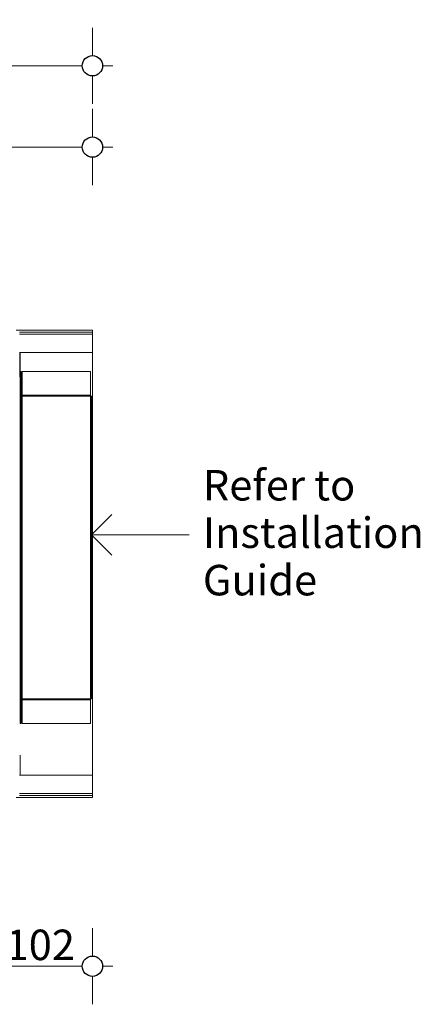
# Model space of a CAD drawing. Units: millimetres. Extents: x -7664 to 7697, y -744 to 4405.
# Drawn here: x -4496 to -4102, y 2900 to 3869 of the extents above; entities that cross this region are included whole.
import ezdxf

# ---------------------------------------------------------------- set-up
doc = ezdxf.new("R2010")
doc.units = ezdxf.units.MM
doc.header["$MEASUREMENT"] = 0
for name, color, linetype, lineweight in [('0_Pen_No__1', 7, 'Continuous', 13), ('0_Pen_No__2', 8, 'Continuous', 15), ('0_Pen_No__46', 5, 'Continuous', 35), ('Annotation - Text_Pen_No__1', 7, 'Continuous', 13)]:
    doc.layers.add(name, color=color, linetype=linetype, lineweight=lineweight)
doc.layers.add('0_Pen_No__5', color=7, linetype='Continuous', lineweight=25, true_color=0x40a5ff)
doc.styles.add('GENERATED_STYLE_1', font='Arial')
doc.dimstyles.new('GENERATED_STYLE__3', dxfattribs={"dimtxt": 30, "dimasz": 38, "dimexe": 0.18, "dimexo": 4, "dimgap": 0.09, "dimtad": 1, "dimtih": 1, "dimtoh": 1, "dimdec": 0, "dimzin": 0, "dimdsep": 46, "dimtxsty": 'GENERATED_STYLE_1', "dimblk": 'ARROWHEAD_1', "dimblk1": 'ARROWHEAD_1', "dimblk2": 'ARROWHEAD_1', "dimcen": 0.09, "dimclrd": 8, "dimclre": 8, "dimclrt": 5, "dimadec": 0, "dimazin": 0, "dimtfac": 1, "dimtdec": 4, "dimtmove": 0, "dimatfit": 3, "dimfxl": 0, "dimtolj": 1, "dimtzin": 0, "dimarcsym": 0})

# ---------------------------------------------------------------- blocks, each defined once
blk = doc.blocks.new('Line_19', base_point=(-4425.09, 3361.65))
at = {"layer": '0_Pen_No__2', "linetype": 'Continuous'}
blk.add_line((-4425.09, 3361.65), (-4329.11, 3361.65), dxfattribs=at)
at = {"layer": '0_Pen_No__5', "linetype": 'Continuous'}
for q in [(-4405.09, 3381.65), (-4405.09, 3341.65)]:
    blk.add_line((-4425.09, 3361.65), q, dxfattribs=at)
blk = doc.blocks.new('*D49')
at = {"layer": '0_Pen_No__2', "linetype": 'Continuous'}
for p, q in [((-5241.19, 3753.24), (-5241.19, 3780.74)), ((-4424.15, 3753.24), (-4424.15, 3780.74)), ((-5231.19, 3743.24), (-4434.15, 3743.24)), ((-4414.15, 3743.24), (-4404.15, 3743.24)), ((-5241.19, 3705.74), (-5241.19, 3733.24)), ((-4424.15, 3705.74), (-4424.15, 3733.24))]:
    blk.add_line(p, q, dxfattribs=at)
at = {"layer": '0_Pen_No__5', "linetype": 'Continuous'}
for centre in [(-5241.19, 3743.24), (-4424.15, 3743.24)]:
    blk.add_circle(centre, 10, dxfattribs=at)
at = {"layer": '0_Pen_No__46', "insert": (-4855.55, 3749.24), "char_height": 30, "attachment_point": 7, "style": 'GENERATED_STYLE_1'}
blk.add_mtext('\\A1;{\\fArial|b0|i0|c0|p34;eq}', dxfattribs=at)
blk = doc.blocks.new('ARROWHEAD_1')
at = {"color": 0, "linetype": 'Continuous', "lineweight": 0}
blk.add_line((0, 0), (-1, 0), dxfattribs=at)
blk.add_circle((0, 0), 0.25, dxfattribs=at)
blk = doc.blocks.new('*D50')
at = {"layer": '0_Pen_No__2', "linetype": 'Continuous'}
for p, q in [((-6058.24, 3833.24), (-6058.24, 3860.74)), ((-4424.14, 3833.24), (-4424.14, 3860.74)), ((-6078.24, 3823.24), (-6068.24, 3823.24)), ((-6048.24, 3823.24), (-4434.14, 3823.24)), ((-4414.14, 3823.24), (-4404.14, 3823.24)), ((-6058.24, 3785.74), (-6058.24, 3813.24)), ((-4424.14, 3785.74), (-4424.14, 3813.24))]:
    blk.add_line(p, q, dxfattribs=at)
at = {"layer": '0_Pen_No__5', "linetype": 'Continuous'}
for centre in [(-6058.24, 3823.24), (-4424.14, 3823.24)]:
    blk.add_circle(centre, 10, dxfattribs=at)
at = {"layer": '0_Pen_No__46', "insert": (-5292.67, 3829.24), "char_height": 30, "attachment_point": 7, "style": 'GENERATED_STYLE_1'}
blk.add_mtext('\\A1;{\\fArial|b0|i0|c0|p34;1,635}', dxfattribs=at)
blk = doc.blocks.new('*D59')
at = {"layer": '0_Pen_No__2', "linetype": 'Continuous'}
for p, q in [((-4526.19, 2947.24), (-4526.19, 2974.74)), ((-4424.14, 2947.24), (-4424.14, 2974.74)), ((-4516.19, 2937.24), (-4434.14, 2937.24)), ((-4414.14, 2937.24), (-4404.14, 2937.24)), ((-4526.19, 2899.74), (-4526.19, 2927.24)), ((-4424.14, 2899.74), (-4424.14, 2927.24))]:
    blk.add_line(p, q, dxfattribs=at)
at = {"layer": '0_Pen_No__5', "linetype": 'Continuous'}
for centre in [(-4526.19, 2937.24), (-4424.14, 2937.24)]:
    blk.add_circle(centre, 10, dxfattribs=at)
at = {"layer": '0_Pen_No__46', "insert": (-4509.49, 2943.24), "char_height": 30, "attachment_point": 7, "style": 'GENERATED_STYLE_1'}
blk.add_mtext('\\A1;{\\fArial|b0|i0|c0|p34;102}', dxfattribs=at)

msp = doc.modelspace()

# ---------------------------------------------------------------- linework, layer by layer
at = {"layer": '0_Pen_No__1', "linetype": 'Continuous'}
for p, q in [((-4499.17, 3563.24), (-4424.14, 3563.24)), ((-4495.88, 3561.24), (-4495.59, 3561.24)), ((-4495.74, 3559.24), (-4424.14, 3559.24)), ((-4495.59, 3561.24), (-4495.53, 3561.24)), ((-4495.53, 3561.24), (-4495.44, 3561.24)), ((-4495.44, 3561.24), (-4495.38, 3561.24)), ((-4495.38, 3561.24), (-4495.29, 3561.24)), ((-4495.29, 3561.24), (-4424.14, 3561.24)), ((-4424.13, 3559.24), (-4424.16, 3496.64)), ((-4424.14, 3563.24), (-4424.14, 3561.24)), ((-4424.14, 3561.14), (-4424.14, 3561.24)), ((-4424.14, 3561.06), (-4424.14, 3561.14)), ((-4424.14, 3561.02), (-4424.14, 3561.06)), ((-4424.14, 3560.86), (-4424.14, 3561.02)), ((-4424.14, 3560.66), (-4424.14, 3560.86)), ((-4424.14, 3560.42), (-4424.14, 3560.66)), ((-4424.14, 3560.15), (-4424.14, 3560.42)), ((-4424.14, 3559.87), (-4424.14, 3560.15)), ((-4424.14, 3559.84), (-4424.14, 3559.87)), ((-4424.14, 3559.55), (-4424.14, 3559.84)), ((-4424.14, 3559.24), (-4424.14, 3559.55)), ((-4495.74, 3541.24), (-4495.59, 3541.24)), ((-4495.59, 3541.24), (-4495.53, 3541.24)), ((-4495.59, 3525.84), (-4495.59, 3541.24)), ((-4495.53, 3541.24), (-4495.44, 3541.24)), ((-4495.44, 3541.24), (-4495.38, 3541.24)), ((-4495.38, 3541.24), (-4495.37, 3525.27)), ((-4495.38, 3541.24), (-4495.29, 3541.24)), ((-4495.29, 3541.24), (-4424.14, 3541.24)), ((-4495.29, 3524.99), (-4495.29, 3541.24)), ((-4495.59, 3525.79), (-4495.59, 3525.84)), ((-4495.59, 3525.73), (-4495.59, 3525.79)), ((-4495.59, 3525.54), (-4495.59, 3525.73)), ((-4495.59, 3525.4), (-4495.59, 3525.54)), ((-4495.59, 3525.26), (-4495.59, 3525.4)), ((-4495.59, 3525.21), (-4495.59, 3525.26)), ((-4495.59, 3525.08), (-4495.59, 3525.21)), ((-4495.59, 3524.99), (-4495.59, 3525.08)), ((-4495.59, 3524.91), (-4495.59, 3524.99)), ((-4495.59, 3524.87), (-4495.59, 3524.91)), ((-4495.59, 3524.8), (-4495.59, 3524.87)), ((-4495.59, 3524.7), (-4495.59, 3524.8)), ((-4495.59, 3524.66), (-4495.59, 3524.7)), ((-4495.59, 3524.46), (-4495.59, 3524.66)), ((-4495.59, 3524.27), (-4495.59, 3524.46)), ((-4495.59, 3524.04), (-4495.59, 3524.27)), ((-4495.59, 3524), (-4495.59, 3524.04)), ((-4495.59, 3523.78), (-4495.59, 3524)), ((-4495.59, 3523.73), (-4495.59, 3523.78)), ((-4495.59, 3523.52), (-4495.59, 3523.73)), ((-4495.59, 3523.46), (-4495.59, 3523.52)), ((-4495.59, 3523.24), (-4495.59, 3523.46)), ((-4495.59, 3523.03), (-4495.59, 3523.24)), ((-4495.59, 3522.96), (-4495.59, 3523.03)), ((-4495.59, 3522.75), (-4495.59, 3522.96)), ((-4495.59, 3522.7), (-4495.59, 3522.75)), ((-4495.59, 3522.48), (-4495.59, 3522.7)), ((-4495.59, 3522.45), (-4495.59, 3522.48)), ((-4495.59, 3522.21), (-4495.59, 3522.45)), ((-4495.59, 3522.02), (-4495.59, 3522.21)), ((-4495.59, 3521.83), (-4495.59, 3522.02)), ((-4495.59, 3521.78), (-4495.59, 3521.83)), ((-4495.59, 3521.68), (-4495.59, 3521.78)), ((-4495.59, 3521.61), (-4495.59, 3521.68)), ((-4495.59, 3521.57), (-4495.59, 3521.61)), ((-4495.59, 3521.51), (-4495.59, 3521.57)), ((-4495.59, 3521.4), (-4495.59, 3521.51)), ((-4495.59, 3521.27), (-4495.59, 3521.4)), ((-4495.59, 3521.22), (-4495.59, 3521.27)), ((-4495.59, 3521.09), (-4495.59, 3521.22)), ((-4495.59, 3520.94), (-4495.59, 3521.09)), ((-4495.59, 3520.75), (-4495.59, 3520.94)), ((-4495.59, 3520.69), (-4495.59, 3520.75)), ((-4495.59, 3520.64), (-4495.59, 3520.69)), ((-4495.37, 3525.27), (-4495.37, 3525.2)), ((-4495.37, 3525.2), (-4495.37, 3525)), ((-4495.37, 3525), (-4495.37, 3524.68)), ((-4495.37, 3524.68), (-4495.37, 3524.26)), ((-4495.37, 3524.26), (-4495.37, 3523.77)), ((-4495.37, 3523.77), (-4495.37, 3523.24)), ((-4495.37, 3523.24), (-4495.37, 3522.72)), ((-4495.37, 3522.72), (-4495.37, 3522.23)), ((-4495.37, 3522.23), (-4495.37, 3521.81)), ((-4495.37, 3521.81), (-4495.37, 3521.48)), ((-4495.37, 3521.48), (-4495.37, 3521.32)), ((-4495.37, 3521.32), (-4495.37, 3521.28)), ((-4495.37, 3521.28), (-4495.37, 3521.25)), ((-4495.37, 3521.25), (-4495.37, 3521.21)), ((-4495.37, 3521.21), (-4495.37, 3521.05)), ((-4495.37, 3521.05), (-4495.37, 3520.73)), ((-4495.37, 3520.73), (-4495.37, 3520.31)), ((-4495.37, 3520.31), (-4495.37, 3519.82)), ((-4495.37, 3519.82), (-4495.37, 3519.29)), ((-4495.37, 3519.29), (-4495.37, 3518.77)), ((-4495.37, 3518.77), (-4495.37, 3518.28)), ((-4495.37, 3518.28), (-4495.37, 3517.86)), ((-4495.37, 3517.86), (-4495.37, 3517.53)), ((-4495.37, 3517.53), (-4495.37, 3517.33)), ((-4495.37, 3517.33), (-4495.37, 3517.26)), ((-4495.29, 3524.91), (-4495.29, 3524.99)), ((-4495.29, 3524.8), (-4495.29, 3524.91)), ((-4495.29, 3524.65), (-4495.29, 3524.8)), ((-4495.29, 3524.62), (-4495.29, 3524.65)), ((-4495.29, 3524.59), (-4495.29, 3524.62)), ((-4495.29, 3524.47), (-4495.29, 3524.59)), ((-4495.29, 3524.43), (-4495.29, 3524.47)), ((-4495.29, 3524.36), (-4495.29, 3524.43)), ((-4495.29, 3524.3), (-4495.29, 3524.36)), ((-4495.29, 3524.27), (-4495.29, 3524.3)), ((-4495.29, 3524.24), (-4495.29, 3524.27)), ((-4495.29, 3524.16), (-4495.29, 3524.24)), ((-4495.29, 3524.07), (-4495.29, 3524.16)), ((-4495.29, 3524.04), (-4495.29, 3524.07)), ((-4495.29, 3524), (-4495.29, 3524.04)), ((-4495.29, 3523.92), (-4495.29, 3524)), ((-4495.29, 3523.78), (-4495.29, 3523.92)), ((-4495.29, 3523.64), (-4495.29, 3523.78)), ((-4495.29, 3523.54), (-4495.29, 3523.64)), ((-4495.29, 3523.52), (-4495.29, 3523.54)), ((-4495.29, 3523.45), (-4495.29, 3523.52)), ((-4495.29, 3523.34), (-4495.29, 3523.45)), ((-4495.29, 3523.24), (-4495.29, 3523.34)), ((-4495.29, 3523.15), (-4495.29, 3523.24)), ((-4495.29, 3522.97), (-4495.29, 3523.15)), ((-4495.29, 3522.94), (-4495.29, 3522.97)), ((-4495.29, 3522.89), (-4495.29, 3522.94)), ((-4495.29, 3522.85), (-4495.29, 3522.89)), ((-4495.29, 3522.7), (-4495.29, 3522.85)), ((-4495.29, 3522.63), (-4495.29, 3522.7)), ((-4495.29, 3522.57), (-4495.29, 3522.63)), ((-4495.29, 3522.49), (-4495.29, 3522.57)), ((-4495.29, 3522.45), (-4495.29, 3522.49)), ((-4495.29, 3522.41), (-4495.29, 3522.45)), ((-4495.29, 3522.34), (-4495.29, 3522.41)), ((-4495.29, 3522.28), (-4495.29, 3522.34)), ((-4495.29, 3522.25), (-4495.29, 3522.28)), ((-4495.29, 3522.21), (-4495.29, 3522.25)), ((-4495.29, 3522.19), (-4495.29, 3522.21)), ((-4495.29, 3522.1), (-4495.29, 3522.19)), ((-4495.29, 3522.06), (-4495.29, 3522.1)), ((-4495.29, 3522.01), (-4495.29, 3522.06)), ((-4495.29, 3521.89), (-4495.29, 3522.01)), ((-4495.29, 3521.86), (-4495.29, 3521.89)), ((-4495.29, 3521.84), (-4495.29, 3521.86)), ((-4495.29, 3521.68), (-4495.29, 3521.84)), ((-4495.29, 3521.58), (-4495.29, 3521.68)), ((-4495.29, 3521.51), (-4495.29, 3521.58)), ((-4494.19, 3522.29), (-4495.14, 3522.29)), ((-4495.14, 3512.47), (-4495.14, 3522.29)), ((-4494.19, 3509.08), (-4494.19, 3522.29)), ((-4493.24, 3522.29), (-4493.24, 3499.19)), ((-4426.04, 3522.29), (-4493.24, 3522.29)), ((-4426.04, 3499.19), (-4426.04, 3522.29)), ((-4495.14, 3512.41), (-4495.14, 3512.47)), ((-4495.14, 3499.19), (-4495.14, 3512.41)), ((-4494.19, 3509.01), (-4494.19, 3509.08)), ((-4494.19, 3499.19), (-4494.19, 3509.01)), ((-4495.24, 3498.24), (-4494.88, 3498.24)), ((-4495.24, 3472.97), (-4495.24, 3498.24)), ((-4495.12, 3498.89), (-4495.14, 3499.19)), ((-4495.14, 3499.19), (-4494.19, 3499.19)), ((-4495.12, 3498.89), (-4495.05, 3498.6)), ((-4495.05, 3498.6), (-4494.93, 3498.33)), ((-4494.88, 3498.24), (-4494.93, 3498.33)), ((-4494.88, 3498.24), (-4494.29, 3498.24)), ((-4494.29, 3498.24), (-4494.24, 3498.24)), ((-4494.29, 3497.61), (-4494.29, 3498.24)), ((-4494.24, 3498.24), (-4494.2, 3498.24)), ((-4494.2, 3498.24), (-4494.11, 3498.24)), ((-4494.19, 3499.19), (-4494.18, 3499.04)), ((-4494.18, 3499.04), (-4494.14, 3498.9)), ((-4494.14, 3498.9), (-4494.09, 3498.76)), ((-4494.11, 3498.24), (-4494.01, 3498.24)), ((-4494.09, 3498.76), (-4494.01, 3498.63)), ((-4494.01, 3498.63), (-4493.91, 3498.52)), ((-4493.93, 3498.24), (-4494.01, 3498.24)), ((-4493.9, 3498.24), (-4493.93, 3498.24)), ((-4493.91, 3498.52), (-4493.8, 3498.42)), ((-4493.9, 3498.24), (-4493.77, 3498.24)), ((-4493.8, 3498.42), (-4493.67, 3498.35)), ((-4493.77, 3498.24), (-4493.64, 3498.24)), ((-4493.67, 3498.35), (-4493.53, 3498.29)), ((-4493.64, 3498.24), (-4493.49, 3498.24)), ((-4493.53, 3498.29), (-4493.39, 3498.25)), ((-4493.49, 3498.24), (-4493.39, 3498.25)), ((-4493.39, 3498.25), (-4493.34, 3498.24)), ((-4493.34, 3498.24), (-4493.24, 3498.24)), ((-4493.34, 3497.3), (-4493.34, 3498.24)), ((-4493.24, 3499.19), (-4426.04, 3499.19)), ((-4493.24, 3499.04), (-4493.24, 3499.19)), ((-4493.24, 3498.89), (-4493.24, 3499.04)), ((-4493.24, 3498.76), (-4493.24, 3498.89)), ((-4493.24, 3498.63), (-4493.24, 3498.76)), ((-4493.24, 3498.6), (-4493.24, 3498.63)), ((-4493.24, 3498.52), (-4493.24, 3498.6)), ((-4493.24, 3498.42), (-4493.24, 3498.52)), ((-4493.24, 3498.35), (-4493.24, 3498.42)), ((-4493.24, 3498.29), (-4493.24, 3498.35)), ((-4493.24, 3498.24), (-4493.24, 3498.29)), ((-4493.24, 3498.24), (-4426.04, 3498.24)), ((-4426.04, 3499.19), (-4426.04, 3499.04)), ((-4426.04, 3499.04), (-4426.04, 3498.89)), ((-4426.04, 3498.89), (-4426.04, 3498.76)), ((-4426.04, 3498.76), (-4426.04, 3498.63)), ((-4426.04, 3498.63), (-4426.04, 3498.6)), ((-4426.04, 3498.6), (-4426.04, 3498.52)), ((-4426.04, 3498.52), (-4426.04, 3498.42)), ((-4426.04, 3498.42), (-4426.04, 3498.35)), ((-4426.04, 3498.35), (-4426.04, 3498.29)), ((-4426.04, 3498.29), (-4426.04, 3498.24)), ((-4426.04, 3497.29), (-4426.04, 3498.24)), ((-4425.74, 3498.22), (-4426.04, 3498.24)), ((-4425.74, 3498.22), (-4425.45, 3498.15)), ((-4425.45, 3498.15), (-4425.18, 3498.03)), ((-4424.92, 3497.88), (-4425.18, 3498.03)), ((-4424.92, 3497.88), (-4424.7, 3497.69)), ((-4424.5, 3497.46), (-4424.7, 3497.69)), ((-4494.29, 3472.97), (-4494.29, 3497.61)), ((-4493.34, 3201.18), (-4493.34, 3497.3)), ((-4426.04, 3497.29), (-4425.89, 3497.28)), ((-4426.04, 3497.29), (-4426.04, 3496.34)), ((-4426.04, 3202.14), (-4426.04, 3496.34)), ((-4425.89, 3496.34), (-4426.04, 3496.34)), ((-4425.89, 3497.28), (-4425.75, 3497.25)), ((-4425.74, 3496.34), (-4425.89, 3496.34)), ((-4425.75, 3497.25), (-4425.61, 3497.19)), ((-4425.61, 3496.34), (-4425.74, 3496.34)), ((-4425.61, 3497.19), (-4425.48, 3497.11)), ((-4425.48, 3496.34), (-4425.61, 3496.34)), ((-4425.48, 3497.11), (-4425.37, 3497.01)), ((-4425.45, 3496.34), (-4425.48, 3496.34)), ((-4425.18, 3496.34), (-4425.45, 3496.34)), ((-4425.37, 3497.01), (-4425.27, 3496.9)), ((-4425.27, 3496.9), (-4425.19, 3496.77)), ((-4425.19, 3496.77), (-4425.14, 3496.64)), ((-4425.14, 3496.34), (-4425.18, 3496.34)), ((-4425.14, 3496.64), (-4425.1, 3496.49)), ((-4425.09, 3496.34), (-4425.14, 3496.34)), ((-4425.1, 3496.49), (-4425.09, 3496.34)), ((-4425.09, 3202.14), (-4425.09, 3496.34)), ((-4424.92, 3496.34), (-4425.09, 3496.34)), ((-4424.7, 3496.34), (-4424.92, 3496.34)), ((-4424.5, 3496.34), (-4424.7, 3496.34)), ((-4424.5, 3497.46), (-4424.35, 3497.2)), ((-4424.35, 3496.34), (-4424.5, 3496.34)), ((-4424.35, 3497.2), (-4424.23, 3496.93)), ((-4424.23, 3496.34), (-4424.35, 3496.34)), ((-4424.16, 3496.64), (-4424.23, 3496.93)), ((-4424.14, 3496.34), (-4424.23, 3496.34)), ((-4424.16, 3496.64), (-4424.14, 3496.34)), ((-4424.14, 3202.14), (-4424.14, 3496.34)), ((-4495.24, 3472.7), (-4495.24, 3472.97)), ((-4495.24, 3350.28), (-4495.24, 3472.7)), ((-4494.29, 3472.7), (-4494.29, 3472.97)), ((-4494.29, 3225.78), (-4494.29, 3472.7)), ((-4495.24, 3350.24), (-4495.24, 3350.28)), ((-4495.24, 3350.18), (-4495.24, 3350.24)), ((-4495.24, 3350.1), (-4495.24, 3350.18)), ((-4495.24, 3350), (-4495.24, 3350.1)), ((-4495.24, 3349.88), (-4495.24, 3350)), ((-4495.24, 3349.75), (-4495.24, 3349.88)), ((-4495.24, 3349.6), (-4495.24, 3349.75)), ((-4495.24, 3349.45), (-4495.24, 3349.6)), ((-4495.24, 3349.29), (-4495.24, 3349.45)), ((-4495.24, 3349.17), (-4495.24, 3349.29)), ((-4495.24, 3349.14), (-4495.24, 3349.17)), ((-4495.24, 3349.06), (-4495.24, 3349.14)), ((-4495.24, 3348.98), (-4495.24, 3349.06)), ((-4495.24, 3348.95), (-4495.24, 3348.98)), ((-4495.24, 3348.84), (-4495.24, 3348.95)), ((-4495.24, 3348.74), (-4495.24, 3348.84)), ((-4495.24, 3348.7), (-4495.24, 3348.74)), ((-4495.24, 3348.64), (-4495.24, 3348.7)), ((-4495.24, 3348.58), (-4495.24, 3348.64)), ((-4495.24, 3348.56), (-4495.24, 3348.58)), ((-4495.24, 3348.56), (-4495.24, 3348.48)), ((-4495.24, 3348.48), (-4495.24, 3348.4)), ((-4495.24, 3348.4), (-4495.24, 3348.34)), ((-4495.24, 3348.34), (-4495.24, 3348.3)), ((-4495.24, 3225.78), (-4495.24, 3348.3)), ((-4495.24, 3225.52), (-4495.24, 3225.78)), ((-4495.24, 3200.24), (-4495.24, 3225.52)), ((-4494.29, 3225.52), (-4494.29, 3225.78)), ((-4494.29, 3200.87), (-4494.29, 3225.52)), ((-4495.24, 3200.24), (-4494.88, 3200.24)), ((-4495.12, 3199.59), (-4495.14, 3199.29)), ((-4495.14, 3199.29), (-4494.19, 3199.29)), ((-4495.14, 3189.47), (-4495.14, 3199.29)), ((-4495.12, 3199.59), (-4495.05, 3199.88)), ((-4495.05, 3199.88), (-4494.93, 3200.15)), ((-4494.88, 3200.24), (-4494.93, 3200.15)), ((-4494.88, 3200.24), (-4494.29, 3200.24)), ((-4494.29, 3200.87), (-4494.24, 3200.9)), ((-4494.29, 3200.24), (-4494.29, 3200.87)), ((-4494.24, 3200.24), (-4494.29, 3200.24)), ((-4494.24, 3200.9), (-4494.2, 3200.92)), ((-4494.2, 3200.24), (-4494.24, 3200.24)), ((-4494.2, 3200.92), (-4494.1, 3200.98)), ((-4494.11, 3200.24), (-4494.2, 3200.24)), ((-4494.19, 3199.29), (-4494.18, 3199.44)), ((-4494.19, 3189.47), (-4494.19, 3199.29)), ((-4494.18, 3199.44), (-4494.14, 3199.59)), ((-4494.14, 3199.59), (-4494.09, 3199.72)), ((-4494.01, 3200.24), (-4494.11, 3200.24)), ((-4494.1, 3200.98), (-4494.01, 3201.02)), ((-4494.09, 3199.72), (-4494.01, 3199.85)), ((-4494.01, 3201.02), (-4493.93, 3201.06)), ((-4494.01, 3200.24), (-4493.93, 3200.24)), ((-4494.01, 3199.85), (-4493.91, 3199.96)), ((-4493.93, 3201.06), (-4493.9, 3201.07)), ((-4493.9, 3200.24), (-4493.93, 3200.24)), ((-4493.91, 3199.96), (-4493.8, 3200.06)), ((-4493.64, 3201.14), (-4493.9, 3201.07)), ((-4493.77, 3200.24), (-4493.9, 3200.24)), ((-4493.8, 3200.06), (-4493.67, 3200.14)), ((-4493.64, 3200.24), (-4493.77, 3200.24)), ((-4493.67, 3200.14), (-4493.53, 3200.2)), ((-4493.54, 3201.17), (-4493.64, 3201.14)), ((-4493.49, 3200.24), (-4493.64, 3200.24)), ((-4493.54, 3201.17), (-4493.49, 3201.17)), ((-4493.53, 3200.2), (-4493.39, 3200.23)), ((-4493.49, 3201.17), (-4493.34, 3201.18)), ((-4493.39, 3200.23), (-4493.49, 3200.24)), ((-4493.39, 3200.23), (-4493.34, 3200.24)), ((-4493.34, 3200.24), (-4493.34, 3201.18)), ((-4493.34, 3200.24), (-4493.24, 3200.24)), ((-4493.24, 3200.2), (-4493.24, 3200.24)), ((-4426.04, 3200.24), (-4493.24, 3200.24)), ((-4493.24, 3200.15), (-4493.24, 3200.2)), ((-4493.24, 3200.06), (-4493.24, 3200.15)), ((-4493.24, 3199.96), (-4493.24, 3200.06)), ((-4493.24, 3199.88), (-4493.24, 3199.96)), ((-4493.24, 3199.85), (-4493.24, 3199.88)), ((-4493.24, 3199.72), (-4493.24, 3199.85)), ((-4493.24, 3199.59), (-4493.24, 3199.72)), ((-4493.24, 3199.44), (-4493.24, 3199.59)), ((-4493.24, 3199.29), (-4493.24, 3199.44)), ((-4426.04, 3199.29), (-4493.24, 3199.29)), ((-4493.24, 3199.29), (-4493.24, 3176.19)), ((-4426.04, 3202.14), (-4425.89, 3202.14)), ((-4426.04, 3201.19), (-4426.04, 3202.14)), ((-4426.04, 3201.19), (-4425.89, 3201.2)), ((-4426.04, 3200.24), (-4426.04, 3201.19)), ((-4425.74, 3200.27), (-4426.04, 3200.24)), ((-4426.04, 3200.24), (-4426.04, 3200.2)), ((-4426.04, 3200.2), (-4426.04, 3200.15)), ((-4426.04, 3200.15), (-4426.04, 3200.06)), ((-4426.04, 3200.06), (-4426.04, 3199.96)), ((-4426.04, 3199.96), (-4426.04, 3199.88)), ((-4426.04, 3199.88), (-4426.04, 3199.85)), ((-4426.04, 3199.85), (-4426.04, 3199.72)), ((-4426.04, 3199.72), (-4426.04, 3199.59)), ((-4426.04, 3199.59), (-4426.04, 3199.44)), ((-4426.04, 3199.44), (-4426.04, 3199.29)), ((-4426.04, 3176.19), (-4426.04, 3199.29)), ((-4425.89, 3202.14), (-4425.74, 3202.14)), ((-4425.89, 3201.2), (-4425.75, 3201.24)), ((-4425.75, 3201.24), (-4425.61, 3201.3)), ((-4425.74, 3202.14), (-4425.61, 3202.14)), ((-4425.74, 3200.27), (-4425.45, 3200.33)), ((-4425.61, 3202.14), (-4425.48, 3202.14)), ((-4425.61, 3201.3), (-4425.48, 3201.37)), ((-4425.45, 3202.14), (-4425.48, 3202.14)), ((-4425.48, 3201.37), (-4425.37, 3201.47)), ((-4425.18, 3202.14), (-4425.45, 3202.14)), ((-4425.45, 3200.33), (-4425.18, 3200.45)), ((-4425.37, 3201.47), (-4425.27, 3201.58)), ((-4425.27, 3201.58), (-4425.19, 3201.71)), ((-4425.19, 3201.71), (-4425.14, 3201.85)), ((-4425.18, 3202.14), (-4425.14, 3202.14)), ((-4424.92, 3200.6), (-4425.18, 3200.45)), ((-4425.14, 3202.14), (-4425.09, 3202.14)), ((-4425.14, 3201.85), (-4425.1, 3201.99)), ((-4425.1, 3201.99), (-4425.09, 3202.14)), ((-4424.92, 3202.14), (-4425.09, 3202.14)), ((-4424.7, 3202.14), (-4424.92, 3202.14)), ((-4424.92, 3200.6), (-4424.7, 3200.8)), ((-4424.7, 3202.14), (-4424.5, 3202.14)), ((-4424.5, 3201.03), (-4424.7, 3200.8)), ((-4424.5, 3202.14), (-4424.35, 3202.14)), ((-4424.5, 3201.03), (-4424.35, 3201.28)), ((-4424.35, 3202.14), (-4424.23, 3202.14)), ((-4424.35, 3201.28), (-4424.23, 3201.55)), ((-4424.23, 3202.14), (-4424.14, 3202.14)), ((-4424.16, 3201.84), (-4424.23, 3201.55)), ((-4424.16, 3201.84), (-4424.14, 3202.14)), ((-4424.16, 3201.84), (-4424.14, 3125.24)), ((-4495.14, 3189.41), (-4495.14, 3189.47)), ((-4495.14, 3186.08), (-4495.14, 3189.41)), ((-4494.19, 3189.41), (-4494.19, 3189.47)), ((-4494.19, 3186.08), (-4494.19, 3189.41)), ((-4495.14, 3186.01), (-4495.14, 3186.08)), ((-4495.14, 3176.19), (-4495.14, 3186.01)), ((-4494.19, 3186.01), (-4494.19, 3186.08)), ((-4494.19, 3176.19), (-4494.19, 3186.01)), ((-4495.14, 3176.19), (-4494.19, 3176.19)), ((-4493.24, 3176.19), (-4426.04, 3176.19)), ((-4495.29, 3144.91), (-4495.29, 3144.99)), ((-4495.29, 3144.8), (-4495.29, 3144.91)), ((-4495.29, 3144.65), (-4495.29, 3144.8)), ((-4495.29, 3144.62), (-4495.29, 3144.65)), ((-4495.29, 3144.59), (-4495.29, 3144.62)), ((-4495.29, 3144.47), (-4495.29, 3144.59)), ((-4495.29, 3144.43), (-4495.29, 3144.47)), ((-4495.29, 3144.36), (-4495.29, 3144.43)), ((-4495.29, 3144.3), (-4495.29, 3144.36)), ((-4495.29, 3144.27), (-4495.29, 3144.3)), ((-4495.29, 3144.24), (-4495.29, 3144.27)), ((-4495.29, 3144.16), (-4495.29, 3144.24)), ((-4495.29, 3144.07), (-4495.29, 3144.16)), ((-4495.29, 3144.04), (-4495.29, 3144.07)), ((-4495.29, 3144), (-4495.29, 3144.04)), ((-4495.29, 3143.92), (-4495.29, 3144)), ((-4495.29, 3143.78), (-4495.29, 3143.92)), ((-4495.29, 3143.64), (-4495.29, 3143.78)), ((-4495.29, 3143.54), (-4495.29, 3143.64)), ((-4495.29, 3143.52), (-4495.29, 3143.54)), ((-4495.29, 3143.45), (-4495.29, 3143.52)), ((-4495.29, 3143.34), (-4495.29, 3143.45)), ((-4495.29, 3143.24), (-4495.29, 3143.34)), ((-4495.29, 3143.15), (-4495.29, 3143.24)), ((-4495.29, 3142.97), (-4495.29, 3143.15)), ((-4495.29, 3142.94), (-4495.29, 3142.97)), ((-4495.29, 3142.89), (-4495.29, 3142.94)), ((-4495.29, 3142.85), (-4495.29, 3142.89)), ((-4495.29, 3142.7), (-4495.29, 3142.85)), ((-4495.29, 3142.63), (-4495.29, 3142.7)), ((-4495.29, 3142.57), (-4495.29, 3142.63)), ((-4495.29, 3142.49), (-4495.29, 3142.57)), ((-4495.29, 3142.45), (-4495.29, 3142.49)), ((-4495.29, 3142.41), (-4495.29, 3142.45)), ((-4495.29, 3142.34), (-4495.29, 3142.41)), ((-4495.29, 3142.28), (-4495.29, 3142.34)), ((-4495.29, 3142.25), (-4495.29, 3142.28)), ((-4495.29, 3142.25), (-4495.29, 3142.21)), ((-4495.29, 3142.21), (-4495.29, 3142.19)), ((-4495.29, 3142.19), (-4495.29, 3142.1)), ((-4495.29, 3142.1), (-4495.29, 3142.06)), ((-4495.29, 3142.06), (-4495.29, 3142.01)), ((-4495.29, 3142.01), (-4495.29, 3141.89)), ((-4495.29, 3141.89), (-4495.29, 3141.86)), ((-4495.29, 3141.86), (-4495.29, 3141.84)), ((-4495.29, 3141.84), (-4495.29, 3141.68)), ((-4495.29, 3141.68), (-4495.29, 3141.58)), ((-4495.29, 3141.58), (-4495.29, 3141.51)), ((-4495.29, 3125.24), (-4495.29, 3141.51)), ((-4495.59, 3125.24), (-4495.88, 3125.24)), ((-4495.53, 3125.24), (-4495.59, 3125.24)), ((-4495.44, 3125.24), (-4495.53, 3125.24)), ((-4495.38, 3125.24), (-4495.44, 3125.24)), ((-4495.29, 3125.24), (-4495.38, 3125.24)), ((-4424.14, 3125.24), (-4495.29, 3125.24)), ((-4424.14, 3107.24), (-4424.14, 3125.24)), ((-4499.17, 3103.24), (-4424.14, 3103.24)), ((-4495.59, 3105.24), (-4495.88, 3105.24)), ((-4495.59, 3107.24), (-4495.74, 3107.24)), ((-4495.53, 3107.24), (-4495.59, 3107.24)), ((-4495.53, 3105.24), (-4495.59, 3105.24)), ((-4495.44, 3107.24), (-4495.53, 3107.24)), ((-4495.44, 3105.24), (-4495.53, 3105.24)), ((-4495.38, 3107.24), (-4495.44, 3107.24)), ((-4495.38, 3105.24), (-4495.44, 3105.24)), ((-4495.29, 3107.24), (-4495.38, 3107.24)), ((-4495.29, 3105.24), (-4495.38, 3105.24)), ((-4494.43, 3107.24), (-4495.29, 3107.24)), ((-4424.14, 3105.24), (-4495.29, 3105.24)), ((-4494.4, 3107.23), (-4494.43, 3107.24)), ((-4424.14, 3107.24), (-4494.4, 3107.23)), ((-4425.09, 3107.19), (-4425.09, 3107.07)), ((-4424.14, 3107.24), (-4424.14, 3106.93)), ((-4424.14, 3106.64), (-4424.14, 3106.93)), ((-4424.14, 3106.62), (-4424.14, 3106.64)), ((-4424.14, 3106.33), (-4424.14, 3106.62)), ((-4424.14, 3106.07), (-4424.14, 3106.33)), ((-4424.14, 3106.01), (-4424.14, 3106.07)), ((-4424.14, 3106.01), (-4424.14, 3105.83)), ((-4424.14, 3105.62), (-4424.14, 3105.83)), ((-4424.14, 3105.46), (-4424.14, 3105.62)), ((-4424.14, 3105.43), (-4424.14, 3105.46)), ((-4424.14, 3105.34), (-4424.14, 3105.43)), ((-4424.14, 3105.24), (-4424.14, 3105.34)), ((-4424.14, 3103.24), (-4424.14, 3105.24))]:
    msp.add_line(p, q, dxfattribs=at)

# ---------------------------------------------------------------- block references
at = {"color": 8, "linetype": 'Continuous', "lineweight": 15}
msp.add_blockref('Line_19', (-4425.09, 3361.65), dxfattribs=at)

# ---------------------------------------------------------------- texts
at = {"layer": 'Annotation - Text_Pen_No__1', "linetype": 'Continuous', "insert": (-4315.49, 3425.5), "char_height": 30, "width": 250.9186, "attachment_point": 1, "line_spacing_factor": 0.93341, "style": 'GENERATED_STYLE_1'}
msp.add_mtext('\\A1;{\\fArial|b0|i0|c0|p34;Refer to\\P\\fArial|b0|i0|c0|p34;Installation\\P\\fArial|b0|i0|c0|p34;Guide}', dxfattribs=at)

# ---------------------------------------------------------------- dimensions: what is measured, and where the dimension line sits
at = {"color": 8, "linetype": 'Continuous', "lineweight": 15}
for base, p1, p2, text, picture, middle in [((-4424.14, 3823.24), (-6058.24, 3519.12), (-4424.14, 3549.22), '1,635', '*D50', (-5241.19, 3844.24)), ((-4424.15, 3743.24), (-5241.19, 3349.24), (-4424.15, 3528.16), 'eq', '*D49', (-4832.67, 3764.24)), ((-4424.14, 2937.24), (-4526.19, 3032.35), (-4424.14, 3116.48), '102', '*D59', (-4475.17, 2958.24))]:
    dim = msp.add_linear_dim(base=base, p1=p1, p2=p2, text=text, dimstyle='GENERATED_STYLE__3', dxfattribs=at)
    dim.commit()
    dim.dimension.update_dxf_attribs({"geometry": picture, "text_midpoint": middle, "dimtype": 160})

doc.saveas('drawing.dxf')
